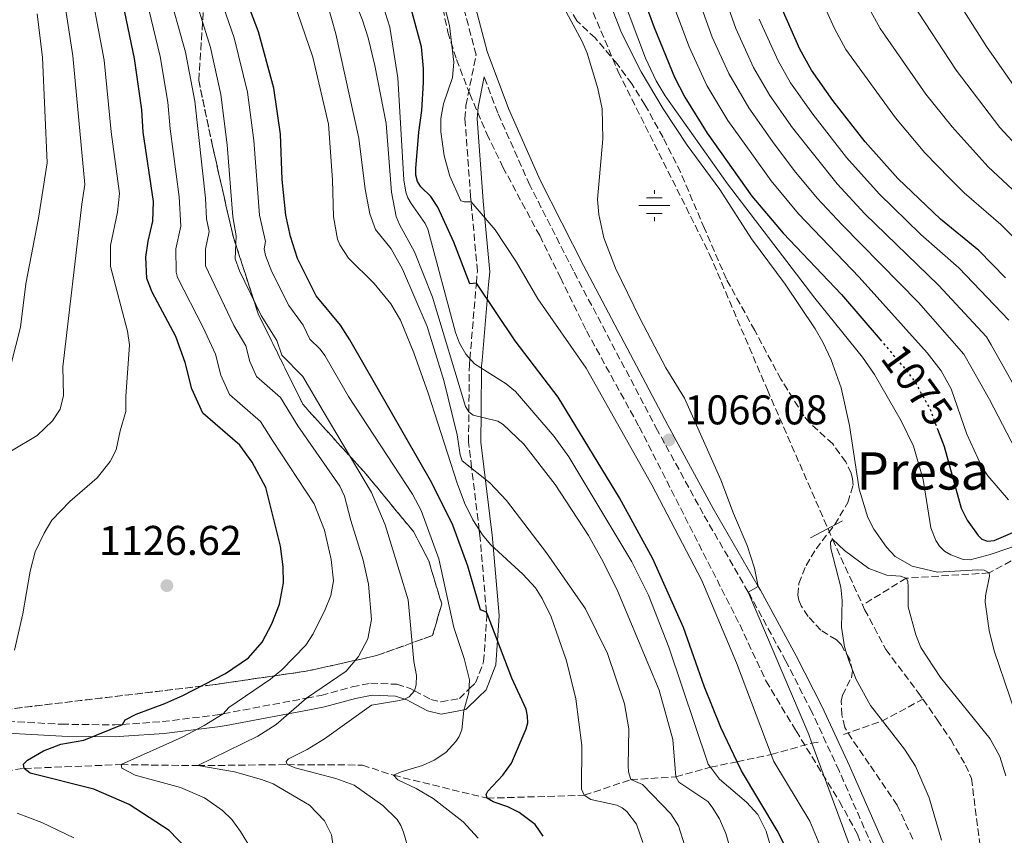
# Model space of a CAD drawing. Units: metres. Extents: x 661701 to 665161, y 4744212 to 4746606.
# Drawn here: x 664150 to 664388, y 4746004 to 4746201 of the extents above; entities that cross this region are included whole.
import ezdxf
from ezdxf.enums import TextEntityAlignment as Align

# ---------------------------------------------------------------- set-up
doc = ezdxf.new("R2010")
doc.units = ezdxf.units.M
doc.header["$MEASUREMENT"] = 0
doc.linetypes.add('DGN Style 3', pattern=[2.435890702152634, 1.739921930109024, -0.6959687720436097])
doc.linetypes.add('DGN Style 5', pattern=[1.217945351076317, 0.5219765790327072, -0.6959687720436097])
for name, color, linetype, lineweight in [('Barranco lineal', 142, 'DGN Style 3', 13), ('Camino', 7, 'DGN Style 3', 0), ('Cota de curva de nivel directora', 7, 'Continuous', 0), ('Cota de punto acotado terreno', 7, 'Continuous', 0), ('Curva de nivel directora', 30, 'Continuous', 30), ('Curva de nivel directora no vista', 30, 'DGN Style 5', 30), ('Curva de nivel intermedia', 30, 'Continuous', 0), ('Dique lineal', 1, 'Continuous', 13), ('Fuente-manantial-naciente', 7, 'Continuous', 0), ('Linea de separación interior de zonas arboladas', 92, 'DGN Style 3', 0), ('Margen derecho', 7, 'Continuous', 0), ('Punto acotado terreno (símbolo)', 7, 'Continuous', 0), ('Texto de Canal-acequia (área)', 4, 'Continuous', 0), ('Zona arbolada', 92, 'DGN Style 3', 0)]:
    doc.layers.add(name, color=color, linetype=linetype, lineweight=lineweight)
doc.styles.add('Style-Arial', font='arial.ttf')

# ---------------------------------------------------------------- blocks, each defined once
blk = doc.blocks.new('5NACIE')
at = {"layer": 'Fuente-manantial-naciente', "color": 4, "linetype": 'Continuous', "lineweight": 0, "flags": 128}
for points in [[(0, 0.2812), (0, 0.375)], [(-0.375, 0), (0.375, 0)], [(-0.1875, 0.1875), (0.1875, 0.1875)], [(-0.1875, -0.1875), (0.1875, -0.1875)], [(0, -0.2812), (0, -0.375)]]:
    blk.add_lwpolyline(points, dxfattribs=at)
blk = doc.blocks.new('5PATER')
at = {"layer": 'Punto acotado terreno (símbolo)', "linetype": 'Continuous', "lineweight": 0}
h = blk.add_hatch(color=51, dxfattribs=at)
edge = h.paths.add_edge_path()
edge.add_ellipse((0, 0), major_axis=(-0.1095731443231308, -0.1110710700762829), ratio=0.9994222409660317, start_angle=0, end_angle=360)

msp = doc.modelspace()

# ---------------------------------------------------------------- linework, layer by layer
at = {"layer": 'Barranco lineal', "color": 142, "linetype": 'DGN Style 3', "lineweight": 13, "extrusion": (0.3137499200623552, -0.2081866200424561, 0.9264012731511998), "elevation": -778635.8969117975, "flags": 128}
msp.add_lwpolyline([(4321942.939754142, 1918510.789984533), (4321950.892161011, 1918504.256775138), (4321960.629744678, 1918498.626529643)], dxfattribs=at)
at = {"layer": 'Barranco lineal', "color": 142, "linetype": 'DGN Style 3', "lineweight": 13}
for points in [[(664300.3799999999, 4746587.289999999, 1088.039999999994), (664298.7000000002, 4746578.970000001, 1087.320000000007), (664292.5700000003, 4746564.449999999, 1085), (664283.0300000003, 4746551.65, 1083.380000000005), (664279.9800000006, 4746546.189999999, 1082.809999999998), (664276.7199999997, 4746531.140000001, 1080), (664274.5899999999, 4746494.109999999, 1077.389999999999), (664272.0199999996, 4746454.050000001, 1075), (664269.5099999999, 4746432.439999999, 1073.940000000002), (664269.2400000002, 4746413.109999999, 1072.809999999998), (664272.1600000003, 4746380.460000001, 1070), (664273.04, 4746347.01, 1068.449999999997), (664277.5899999999, 4746314, 1066.820000000007), (664278.4600000001, 4746287.51, 1065.479999999996), (664276.6600000003, 4746268.51, 1065.479999999996), (664279.9000000004, 4746236.92, 1065), (664285, 4746211.710000001, 1064.080000000002), (664294.8200000003, 4746188.41, 1063.160000000003), (664316.8799999999, 4746144.380000001, 1061.470000000001), (664330.8099999997, 4746111.680000001, 1061.539999999994), (664346.54, 4746075.67, 1060), (664353.7699999996, 4746059.82, 1058.679999999993)], [(664398.1699999999, 4746075.109999999, 1070), (664384.29, 4746067.550000001, 1065), (664364.3099999997, 4746066.289999999, 1060), (664353.7699999996, 4746059.82, 1058.679999999993)], [(664353.7699999996, 4746059.82, 1058.679999999993), (664354.2699999996, 4746058.74, 1058.589999999997), (664359.3899999997, 4746049.07, 1058.520000000004), (664367.1100000005, 4746038.800000001, 1057.880000000005), (664368.3099999997, 4746037.100000001, 1057.880000000005)], [(664368.3099999997, 4746037.100000001, 1057.880000000005), (664371.8700000001, 4746032.060000001, 1057.880000000005), (664375.0199999996, 4746027.350000001, 1057.460000000006), (664378.5800000001, 4746021.220000001, 1057.460000000006), (664380.0199999996, 4746017.960000001, 1057.389999999999), (664383.4600000001, 4745991.470000001, 1055), (664384, 4745964.640000001, 1053.520000000004), (664381.4199999999, 4745944.74, 1050), (664372.6299999999, 4745930.25, 1047.949999999997), (664362.5899999999, 4745923.180000001, 1045), (664334.2100000001, 4745903.039999999, 1040.699999999997)], [(664151.5700000003, 4746020.4, 1125), (664174.9100000003, 4746021.32, 1120), (664193.4199999999, 4746021.07, 1115), (664215.0099999999, 4746021.32, 1110), (664233.1500000004, 4746021.210000001, 1109.360000000001), (664240.6100000005, 4746018.75, 1105), (664263.2000000002, 4746013.220000001, 1100), (664286.6600000003, 4746013.930000001, 1095), (664297.8600000005, 4746017.710000001, 1090), (664308.7100000001, 4746018.350000001, 1085), (664317.1100000005, 4746020.710000001, 1080), (664323.5199999996, 4746022.029999999, 1075), (664331.7300000006, 4746023.75, 1070), (664341.54, 4746026.52, 1065), (664343.0499999998, 4746026.720000001, 1064.289999999994)], [(664005.4299999997, 4746020.57, 1146.100000000006), (664008.3600000005, 4746020.390000001, 1145), (664038.6600000003, 4746011.949999999, 1140), (664072.8700000001, 4746012.810000001, 1135), (664098.7599999999, 4746013.210000001, 1130), (664151.5700000003, 4746020.4, 1125)]]:
    msp.add_polyline3d(points, dxfattribs=at)
at = {"layer": 'Camino', "color": 7, "linetype": 'DGN Style 3', "lineweight": 0}
for points in [[(664147.5300000008, 4746031.75, 1130.009999999995), (664160.5899999987, 4746031.060000001, 1127.75), (664173.4200000009, 4746030.9, 1125.419999999998), (664175.2499999992, 4746031.02, 1125), (664184.8799999984, 4746031.680000001, 1122.809999999998), (664198.199999998, 4746033.33, 1120.330000000002), (664199.5399999989, 4746033.59, 1120), (664219.6399999999, 4746037.369999999, 1115), (664223.1900000017, 4746038.030000002, 1114.119999999996), (664230.6799999995, 4746040.08, 1112.630000000005), (664235.140000001, 4746040.970000003, 1112), (664241.4699999987, 4746040.690000001, 1111.149999999994), (664244.6400000004, 4746039.710000002, 1110.449999999998), (664245.7299999989, 4746039.130000001, 1110), (664249.6400000005, 4746037.040000001, 1108.399999999994), (664252.0799999969, 4746036.439999999, 1108.179999999993), (664256.5300000015, 4746037.28, 1106.559999999998), (664258.9699999979, 4746039.650000001, 1105), (664260.3999999984, 4746041.040000002, 1104.089999999997), (664262.3799999988, 4746046.150000001, 1102.75), (664263.1299999976, 4746057.28, 1100.199999999998), (664263.0599999983, 4746058.100000001, 1100), (664261.469999999, 4746076.59, 1095.399999999994), (664261.3199999994, 4746077.810000001, 1095), (664259.4699999986, 4746092.990000002, 1090), (664258.7199999976, 4746099.109999999, 1087.990000000005), (664258.8000000003, 4746106.430000001, 1085), (664258.9400000012, 4746117.82, 1080.360000000001), (664259.0500000007, 4746119.130000002, 1080), (664260.6199999996, 4746137.440000001, 1075), (664260.8700000001, 4746140.330000001, 1074.210000000007), (664259.3500000001, 4746157.060000001, 1070), (664259.2299999995, 4746158.279999999, 1069.690000000003), (664257.8700000005, 4746177.080000003, 1067.779999999999), (664258.1200000008, 4746180.310000001, 1067.710000000007), (664260.5599999971, 4746192.470000001, 1066.639999999999), (664257.2699999993, 4746204.960000001, 1066.699999999998)], [(664357.1299999983, 4745999.320000002, 1062.570000000007), (664348.089999999, 4746019.890000002, 1063.059999999998), (664341.530000001, 4746034.060000001, 1064.190000000003), (664335.269999998, 4746046.27, 1064.960000000006), (664326.7199999985, 4746062.03, 1064.970000000001), (664326.1799999998, 4746062.950000001, 1065), (664315.3399999992, 4746081.770000001, 1065.669999999998), (664304.3399999999, 4746101.890000002, 1066.139999999999), (664284.0199999998, 4746140.430000002, 1066.660000000003), (664273.4899999977, 4746161.090000001, 1066.429999999993), (664265.7699999996, 4746178.500000001, 1066.529999999999), (664262.5300000008, 4746187.180000001, 1066.679999999993)]]:
    msp.add_polyline3d(points, dxfattribs=at)
at = {"layer": 'Curva de nivel directora', "color": 30, "linetype": 'Continuous', "lineweight": 30, "flags": 128}
for points, elevation in [([(664276.730000001, 4746004.080000001), (664274.7899999986, 4746006.890000001), (664270.9199999995, 4746009.789999999), (664268.2300000006, 4746011.180000001), (664264.6799999988, 4746012.330000001), (664263.1999999991, 4746013.220000001), (664262.9600000001, 4746014.130000004), (664263.4099999992, 4746014.920000002), (664266.99, 4746018.800000002), (664269.1099999989, 4746021.640000001), (664272.6499999994, 4746029.930000001), (664273.0699999996, 4746031.37), (664272.9600000002, 4746032.980000001), (664272.6000000003, 4746034.670000002), (664269.1899999994, 4746042.140000002), (664263.2999999997, 4746057.560000001), (664263.0599999983, 4746058.100000001), (664261.5799999987, 4746058.660000003), (664258.5399999988, 4746069.140000002), (664254.9800000003, 4746079.090000001), (664249.8499999985, 4746089.25), (664230.1200000007, 4746123.779999999), (664227.8200000006, 4746127.270000001), (664221.969999999, 4746134.4), (664217.4699999995, 4746143.400000002), (664215.8099999988, 4746148.720000002), (664214.6899999991, 4746153.82), (664213.8199999996, 4746162.430000001), (664213.3700000002, 4746173.36), (664211.7999999989, 4746184.42), (664208.0899999985, 4746198.029999999), (664202.6599999992, 4746212.300000001)], 1100), ([(664269.9499999994, 4746123.550000001), (664260.6199999996, 4746137.440000001), (664259.0399999995, 4746137.26), (664255.2199999995, 4746147.310000001), (664251.2999999991, 4746155.720000003), (664249.6299999993, 4746158.350000001), (664247.24, 4746160.65), (664246.4599999998, 4746161.930000002), (664246.0300000008, 4746163.449999999), (664246.0300000008, 4746165.080000001), (664246.7199999992, 4746173.810000001), (664247.459999999, 4746179.070000002), (664247.8500000001, 4746185.859999999), (664247.8799999993, 4746189.170000002), (664247.3799999985, 4746194.460000002), (664243.3300000007, 4746209.320000002)], 1075), ([(664151.5699999997, 4746020.400000002), (664151.3700000008, 4746021.430000001), (664152.3299999996, 4746022.390000002), (664156.2399999991, 4746024.630000001), (664160.4199999988, 4746026.260000001), (664165.9100000006, 4746027.199999999), (664175.2499999992, 4746031.02), (664175.9199999997, 4746032.159999999), (664178.5999999997, 4746033.520000001), (664185.4900000008, 4746036.039999999), (664189.8200000003, 4746037.970000001), (664200.0799999998, 4746043.270000001), (664205.699999999, 4746047.060000001), (664208.9199999999, 4746050.880000001), (664211.2800000003, 4746055.26), (664213.0999999997, 4746059.980000001), (664214.0699999998, 4746065.140000002), (664214.0000000005, 4746069.02), (664213.389999998, 4746074.04), (664209.8799999988, 4746088.160000001), (664206.5799999997, 4746094.270000001), (664203.5699999989, 4746098.400000001), (664194.6599999995, 4746106.080000001), (664192.0099999986, 4746111.930000001), (664190.4199999993, 4746118.300000001), (664188.1100000005, 4746124.53), (664182.4100000008, 4746135.230000002), (664181.1299999999, 4746138.550000002), (664180.9299999988, 4746143.660000001), (664181.4400000006, 4746147.539999999), (664182.5800000007, 4746152.350000001), (664182.7799999996, 4746157.130000004), (664180.2499999994, 4746173.880000001), (664179.9000000006, 4746179.25), (664178.1999999996, 4746191.640000002), (664175.01, 4746206.750000001)], 1125), ([(664300.8099999983, 4746206.539999999), (664303.4700000003, 4746199.050000001), (664308.3799999988, 4746187.140000002), (664310.8699999988, 4746182.28), (664316.26, 4746173.630000004), (664327.0699999994, 4746158.42), (664334.649999999, 4746149.45), (664348.7199999995, 4746134.730000001), (664358.02, 4746123.810000001)], 1075), ([(664388.2499999986, 4746138.730000001), (664381.8499999992, 4746145.330000001), (664372.5300000008, 4746152.900000001), (664362.2800000003, 4746162.670000001), (664354.3699999999, 4746171.520000001), (664346.6099999994, 4746181.470000002), (664341.4599999995, 4746188.77), (664338.6399999988, 4746193.82), (664334.4900000002, 4746203.340000001)], 1100), ([(664337.8299999996, 4745996.300000003), (664333.2000000007, 4746005.460000002), (664324.5899999985, 4746019.789999999), (664323.5199999999, 4746022.029999999), (664319.5700000003, 4746030.260000002), (664315.5899999995, 4746040.220000002), (664310.5400000003, 4746054.350000001), (664303.2200000001, 4746070.939999999), (664295.1299999988, 4746085.650000001), (664280.3200000006, 4746109.930000001), (664269.9499999994, 4746123.550000001)], 1075), ([(664371.829999999, 4746102.25), (664373.4200000004, 4746098.000000001), (664377.5800000001, 4746083.180000001), (664378.9599999991, 4746080.26), (664381.6100000001, 4746076.560000001), (664382.5099999986, 4746075.710000002), (664383.8999999989, 4746075.210000001), (664385.4799999992, 4746075.36), (664392.8199999996, 4746078.49)], 1075), ([(664194.959999999, 4745996.680000001), (664186.5300000003, 4746005.410000001), (664176.8799999988, 4746011.689999999), (664168.3800000005, 4746015.439999999), (664152.969999999, 4746019.300000003), (664151.5699999997, 4746020.400000002)], 1125)]:
    msp.add_lwpolyline(points, dxfattribs=dict(at, elevation=elevation))
at = {"layer": 'Curva de nivel directora no vista', "color": 30, "linetype": 'DGN Style 5', "lineweight": 30, "elevation": 1075, "flags": 128}
msp.add_lwpolyline([(664358.02, 4746123.810000001), (664364.3799999991, 4746116.340000001), (664366.4600000001, 4746113.49), (664370.0099999994, 4746107.140000001), (664371.829999999, 4746102.25)], dxfattribs=at)
at = {"layer": 'Curva de nivel intermedia', "color": 30, "linetype": 'Continuous', "lineweight": 0, "flags": 128}
for points, elevation in [([(664128.8600000002, 4746085.100000001), (664130.5400000011, 4746086.53), (664138.180000001, 4746091.609999998), (664148.5299999998, 4746096.99), (664154.650000002, 4746100.71), (664158.3500000013, 4746104.25), (664160.24, 4746107.009999999), (664161.0600000003, 4746110.33), (664160.8700000005, 4746117.239999999), (664165.4800000014, 4746156.509999999), (664166.2100000002, 4746161.220000001), (664163.290000001, 4746192.29), (664158.8300000018, 4746221.589999998)], 1135), ([(664261.0700000012, 4746003.609999999), (664257.4500000002, 4746007.51), (664250.2199999995, 4746013.150000001), (664246.1300000013, 4746015.599999999), (664241.650000002, 4746017.65), (664240.6100000005, 4746018.75), (664242.4600000011, 4746019.62), (664247.6600000003, 4746021.090000001), (664250.4600000008, 4746022.409999999), (664253.2300000002, 4746024.249999999), (664255.6300000009, 4746026.869999998), (664256.4700000011, 4746028.130000001), (664257.1300000006, 4746029.710000002), (664257.5799999998, 4746034.41), (664258.8400000005, 4746038.750000001), (664258.9500000001, 4746041.75), (664257.6600000004, 4746046.929999999), (664255.2199999995, 4746054.42), (664251.5300000014, 4746070.929999998), (664247.2700000012, 4746082.59), (664245.2000000014, 4746086.560000001), (664229.8099999999, 4746110.09), (664224.040000001, 4746119.99), (664222.9700000003, 4746121.499999999), (664220.4300000012, 4746123.96), (664218.8200000018, 4746127.329999999), (664215.3500000006, 4746132.020000001), (664211.3099999994, 4746140.160000001), (664209.7400000002, 4746144.060000001), (664209.4500000019, 4746145.74), (664209.7800000005, 4746147.480000001), (664208.2800000008, 4746153.829999999), (664206.9599999997, 4746171.84), (664205.4300000009, 4746183.449999999), (664202.1699999997, 4746196.579999999), (664197.1300000016, 4746211.189999999)], 1105), ([(664310.9000000001, 4746001.699999998), (664309.4100000014, 4746006.59), (664307.5600000008, 4746009.430000001), (664300.700000001, 4746016.52), (664297.8600000001, 4746017.710000001), (664297.29, 4746019.57), (664297.240000001, 4746021.06), (664297.4199999997, 4746029.98), (664296.3700000015, 4746035.95), (664292.2400000008, 4746048.109999999), (664286.9700000002, 4746058.92), (664277.5199999999, 4746072.42), (664267.8900000007, 4746085.039999999), (664263.8700000019, 4746089.239999999), (664257.1900000009, 4746094.55), (664256.6800000013, 4746095.989999999), (664255.9999999995, 4746100.869999998), (664252.7499999997, 4746113.96), (664248.7900000011, 4746127), (664242.8299999998, 4746140.78), (664240.0899999996, 4746145.720000001), (664236.300000001, 4746150.4), (664234.9199999997, 4746154.180000001), (664233.7700000008, 4746160.069999999), (664232.270000001, 4746172.41), (664226.7200000009, 4746197.560000001), (664222.5099999999, 4746212.429999999)], 1090), ([(664289.7400000019, 4746212.889999999), (664295.6600000006, 4746197.810000001), (664300.3600000013, 4746188.420000001), (664305.680000001, 4746179.5), (664311.4299999998, 4746170.720000001), (664319.3300000012, 4746160), (664326.9599999998, 4746148.09), (664335.1100000016, 4746137.219999999), (664342.3400000001, 4746126.41), (664344.1500000006, 4746123.16), (664346.1600000003, 4746118.929999999), (664348.600000001, 4746112.189999999), (664350.6100000005, 4746103.109999998), (664352.9600000017, 4746087.759999999), (664355.0600000005, 4746080.939999999), (664356.490000001, 4746078.119999999), (664359.530000001, 4746073.749999999), (664361.6299999999, 4746071.529999999), (664365.7500000015, 4746069.140000001), (664371.810000001, 4746067.77), (664381.570000002, 4746068.310000001), (664383.0899999997, 4746068.21), (664384.29, 4746067.550000001), (664384.4100000008, 4746066.76), (664383.3800000005, 4746062.01), (664383.32, 4746060.499999999), (664384.3000000013, 4746053.699999999), (664385.4700000002, 4746048.76), (664393.0400000009, 4746026.59)], 1065), ([(664293.8099999999, 4746211.99), (664301.4299999997, 4746191.689999999), (664303.9700000011, 4746186.25), (664306.1900000006, 4746182.58), (664321.1799999997, 4746161.390000001), (664342.2400000019, 4746133.849999999), (664353.7300000007, 4746119.55), (664356.6699999999, 4746115.38), (664363.0900000016, 4746104.21), (664366.0800000001, 4746098.140000001), (664368.3600000021, 4746090.079999999), (664370.2300000007, 4746078.4), (664371.4199999999, 4746075.4), (664372.3400000008, 4746074.009999998), (664373.5600000012, 4746072.810000001), (664375.0900000001, 4746071.890000001), (664378.0700000017, 4746070.820000002), (664379.7100000002, 4746070.74), (664384.5800000007, 4746071.980000001), (664393.8000000007, 4746075.119999999)], 1070), ([(664392.8500000008, 4746108.229999999), (664384.7700000006, 4746122.579999999), (664383.6799999998, 4746124.449999999), (664372.0999999995, 4746136.980000001), (664354.3499999997, 4746154.140000001), (664347.6799999999, 4746161.350000001), (664336.900000002, 4746174.909999999), (664331.380000001, 4746182.720000001), (664327.4900000019, 4746189.449999998), (664323.2200000006, 4746198.850000001), (664318.8100000004, 4746211.369999999)], 1090), ([(664226.7000000009, 4745997.429999999), (664225.6799999994, 4746004.359999998), (664224.0099999997, 4746007.749999999), (664220.4100000011, 4746011.550000001), (664211.6400000001, 4746016.649999999), (664208.7700000004, 4746017.769999999), (664202.3100000005, 4746019.579999999), (664193.4200000013, 4746021.07), (664207.8800000006, 4746028.220000001), (664212.2999999997, 4746030.99), (664219.6399999999, 4746037.369999999), (664229.1999999997, 4746043.859999998), (664232.1900000004, 4746047.4), (664234.4800000016, 4746051.690000001), (664235.2900000006, 4746056.300000002), (664234.6400000001, 4746064.8), (664233.3400000016, 4746070.66), (664230.3100000008, 4746080.189999999), (664228.850000001, 4746086.08), (664227.690000001, 4746088.470000001), (664217.5800000012, 4746103.019999999), (664213.3900000004, 4746109.829999999), (664207.6200000013, 4746114.890000001), (664205.9500000017, 4746118.529999998), (664205.0000000016, 4746122.349999999), (664202.1200000006, 4746127.230000001), (664195.3099999999, 4746141.640000001), (664195.3099999999, 4746145.59), (664196.1799999995, 4746149.92), (664195.5300000012, 4746152.970000001), (664195.3300000001, 4746157.899999999), (664192.6900000003, 4746181.349999999), (664190.4500000007, 4746193.099999999), (664186.0700000019, 4746208.970000001)], 1115), ([(664200.5200000001, 4746170.760000001), (664198.9600000001, 4746182.949999999), (664196.4700000001, 4746194.25), (664191.5999999995, 4746210.079999999)], 1110), ([(664343.8500000011, 4746000.9), (664341.0100000004, 4746007.710000001), (664332.3800000001, 4746022.039999999), (664331.7300000021, 4746023.75), (664323.3900000004, 4746045.890000001), (664315.0000000016, 4746065.720000001), (664302.9400000006, 4746088.83), (664287.0799999998, 4746116.899999999), (664275.4400000012, 4746133.609999999), (664270.2700000012, 4746142.49), (664265.1700000005, 4746150.3), (664259.3500000001, 4746157.060000001), (664257.7300000018, 4746157.07), (664256.8600000001, 4746157.309999999), (664254.2400000005, 4746163.220000001), (664252.8400000012, 4746168.109999999), (664252.0700000002, 4746173.939999999), (664252.0900000003, 4746177.16), (664252.6800000004, 4746180.67), (664254.8600000018, 4746186.999999999), (664255.1799999992, 4746190.75), (664254.1399999999, 4746199.560000001), (664251.2600000009, 4746210.940000001)], 1070), ([(664312.8100000012, 4746209.76), (664317.5300000019, 4746196.769999999), (664321.5100000005, 4746187.96), (664326.3400000008, 4746179.689999999), (664332.0499999993, 4746171.63), (664337.310000001, 4746164.59), (664342.8299999996, 4746157.929999998), (664348.810000001, 4746151.48), (664367.2200000001, 4746132.800000001), (664378.1700000003, 4746120.33), (664380.2100000009, 4746116.79), (664384.4199999997, 4746109.369999999), (664390.6700000014, 4746097.33)], 1085), ([(664206.3499999995, 4746000.88), (664203.75, 4746005.23), (664201.610000001, 4746008.050000001), (664199.3600000001, 4746010.23), (664195.0799999997, 4746013.29), (664189.2700000005, 4746015.8), (664178.3099999991, 4746018.759999999), (664175.1300000007, 4746020.449999999), (664174.9100000017, 4746021.32), (664189.6700000007, 4746027.939999999), (664194.9800000014, 4746030.720000001), (664199.5400000013, 4746033.59), (664200.9400000004, 4746035.13), (664210.9900000021, 4746041.949999999), (664213.7400000013, 4746044.17), (664219.5000000013, 4746050.159999999), (664221.2900000017, 4746052.859999999), (664224.1399999993, 4746058.730000001), (664225.5499999997, 4746062.140000001), (664226.1399999999, 4746065.650000001), (664225.6200000013, 4746070.800000001), (664223.9900000017, 4746077.890000001), (664221.5199999998, 4746084.189999999), (664211.4600000014, 4746099.489999999), (664208.54, 4746104.050000002), (664201.1000000013, 4746110.550000002), (664198.9800000001, 4746115.23), (664197.7100000007, 4746120.319999999), (664194.7500000012, 4746126.77), (664188.5599999997, 4746138.8), (664188.2200000001, 4746140.09), (664188.1500000006, 4746145.680000001), (664189.38, 4746151.140000001), (664188.9700000009, 4746158.259999999), (664186.7500000015, 4746174.660000001), (664186.1900000004, 4746181.050000001), (664184.3600000021, 4746192.12), (664180.5399999998, 4746207.86)], 1120), ([(664300.7600000014, 4746002.579999999), (664299.2200000013, 4746007), (664296.9500000003, 4746009.98), (664295.7600000012, 4746010.890000002), (664294.4800000006, 4746011.52), (664288.26, 4746012.939999999), (664286.6600000019, 4746013.929999999), (664286.0000000002, 4746015.399999999), (664286.0300000014, 4746025.919999998), (664284.6500000001, 4746037.220000001), (664282.3600000013, 4746046.359999999), (664278.6500000008, 4746056.970000001), (664276.4900000017, 4746061.42), (664274.850000001, 4746063.92), (664271.8200000002, 4746067.24), (664264.0199999994, 4746074.42), (664262.0900000005, 4746076.710000001), (664259.7600000014, 4746080.380000001), (664257.780000001, 4746084.42), (664255.9700000006, 4746089.23), (664248.9700000001, 4746110.9), (664245.55, 4746120.609999999), (664242.3100000013, 4746128.490000002), (664239.9600000001, 4746132.409999999), (664236.0100000004, 4746137.349999999), (664229.7499999997, 4746143.489999999), (664227.6799999998, 4746146.660000001), (664227.1400000012, 4746148.06), (664226.150000001, 4746153.440000001), (664225.9499999998, 4746162.380000001), (664224.9599999996, 4746175.81), (664221.1399999997, 4746191.91), (664215.7999999998, 4746207.679999999)], 1095), ([(664306.8099999997, 4746208.15), (664311.9300000005, 4746194.449999999), (664316.1900000008, 4746185.119999999), (664321.3000000004, 4746176.659999999), (664327.0300000014, 4746168.59), (664331.7200000008, 4746162.079999999), (664338.3200000012, 4746154.15), (664352.9600000017, 4746138.869999999), (664369.3400000011, 4746120.63), (664372.6900000017, 4746116.26), (664375.1100000001, 4746111.970000001), (664378.9400000012, 4746101.039999999), (664382.4600000017, 4746093.269999999), (664384.0100000006, 4746090.970000001), (664388.9800000016, 4746085.140000001)], 1080), ([(664343.3300000003, 4746207.06), (664346.9800000006, 4746198.84), (664349.7499999999, 4746193.81), (664361.7000000014, 4746177.27), (664368.8200000003, 4746168.880000001), (664374.8300000008, 4746162.630000001), (664378.2800000019, 4746159.199999998), (664387.0800000017, 4746151.599999998), (664405.530000001, 4746132.92)], 1105), ([(664375.3700000016, 4746207.640000001), (664383.6700000009, 4746194.509999999), (664393.3100000012, 4746180.710000002)], 1120), ([(664149.2300000016, 4746048.960000001), (664151.2400000012, 4746057.66), (664153.0100000014, 4746067.96), (664154.2400000007, 4746072.609999999), (664156.4000000021, 4746077.17), (664158.2599999995, 4746080.27), (664162.5399999999, 4746084.779999999), (664169.1300000015, 4746090.49), (664172.3099999999, 4746094.42), (664173.7500000016, 4746097.259999999), (664174.6700000003, 4746101.779999998), (664176.0800000007, 4746106.49), (664176.0600000005, 4746110.100000001), (664176.9500000002, 4746122.529999999), (664176.4800000008, 4746125.869999999), (664172.3600000013, 4746141.449999998), (664172.3700000005, 4746146.48), (664174.0500000011, 4746154.570000002), (664174.5200000005, 4746159.039999999), (664172.5700000015, 4746173.960000001), (664170.8300000003, 4746191.220000002), (664168.1300000001, 4746205.739999998)], 1130), ([(664322.3100000008, 4745999.449999999), (664320.7900000009, 4746004.749999999), (664319.290000001, 4746008.24), (664317.4600000003, 4746011.05), (664316.4299999999, 4746012.390000002), (664309.4900000019, 4746017.069999999), (664308.7099999996, 4746018.350000001), (664308.0400000013, 4746027.34), (664304.7000000019, 4746039.27), (664294.7199999996, 4746063.060000001), (664291.2100000004, 4746070.210000001), (664287.6800000012, 4746076.539999999), (664279.6600000013, 4746088.890000001), (664272.0300000003, 4746098.600000001), (664267.0900000005, 4746103.350000001), (664265.8299999998, 4746104.109999999), (664259.8399999996, 4746105.599999998), (664258.8000000003, 4746106.430000001), (664258.0100000012, 4746107.720000001), (664250.0700000019, 4746134.039999999), (664245.6700000009, 4746144.96), (664242.07, 4746151.539999999), (664241.2899999998, 4746153.509999999), (664240.1600000011, 4746159.41), (664238.8400000001, 4746175.970000001), (664236.1700000013, 4746189.960000001), (664234.5599999997, 4746196.609999998), (664233.1600000005, 4746200.890000001), (664231.0800000017, 4746206.189999998)], 1085), ([(664332.4200000004, 4745998.630000002), (664330.5300000017, 4746005.25), (664328.5300000012, 4746009.289999999), (664325.7700000008, 4746012.259999999), (664319.2300000007, 4746017.829999999), (664317.1100000016, 4746020.710000001), (664316.5599999997, 4746021.470000001), (664307.0800000002, 4746049.640000001), (664302.1300000015, 4746062.210000001), (664298.0800000014, 4746070.24), (664282.9, 4746095.569999998), (664279.3700000006, 4746100.42), (664270.0900000002, 4746111.28), (664267.8200000015, 4746113.189999999), (664260.1600000015, 4746118.01), (664258.1000000007, 4746120.33), (664256.5600000008, 4746122.930000001), (664255.5999999995, 4746125.539999999), (664248.9200000007, 4746150.449999999), (664248.2999999993, 4746151.8), (664244.8700000006, 4746156.679999999), (664244.0999999995, 4746157.970000001), (664243.5700000019, 4746159.41), (664243.1300000016, 4746162.380000001), (664241.680000001, 4746186.930000001), (664239.7600000009, 4746199.179999999), (664237.5100000001, 4746206.329999999)], 1080), ([(664365.7800000005, 4746204.859999998), (664376.3500000007, 4746188.760000001), (664386.9100000019, 4746174.980000001), (664390.8100000002, 4746170.710000001)], 1115), ([(664155.9599999996, 4746191.880000001), (664154.660000001, 4746202.369999998)], 1140), ([(664351.9100000013, 4745998.430000001), (664341.5399999999, 4746026.52), (664340.78, 4746028.59), (664326.1799999998, 4746062.949999998), (664328.6000000006, 4746064.31), (664327.7000000019, 4746068.7), (664325.9100000015, 4746074.17), (664322.6100000002, 4746081.880000001), (664319.5999999995, 4746089.99), (664310.8300000008, 4746109.680000001), (664306.3499999993, 4746117.039999999), (664300.0800000018, 4746128.96), (664294.2000000012, 4746141.06), (664291.3600000001, 4746148.34), (664290.1799999999, 4746154.01), (664289.8, 4746157.630000001), (664291.120000001, 4746172.249999999), (664290.9500000012, 4746179.509999999), (664289.9200000007, 4746184.399999999), (664287.3800000015, 4746192.859999999), (664286.17, 4746195.73), (664282.2600000007, 4746202.869999999)], 1065), ([(664355.7900000014, 4746202.949999999), (664358.04, 4746198.859999998), (664369.0199999993, 4746183.009999999), (664375.3600000005, 4746175.09), (664384.0300000008, 4746165.499999999), (664392.300000001, 4746157.850000001)], 1110), ([(664389.0800000001, 4746128.470000001), (664376.9699999999, 4746141.150000001), (664367.8000000011, 4746149.189999999), (664357.7899999997, 4746158.939999999), (664349.8800000016, 4746167.75), (664341.7600000012, 4746178.190000001), (664336.4200000013, 4746185.74), (664333.4000000017, 4746191.009999999), (664328.8500000008, 4746201.099999999)], 1095), ([(664148.3399999999, 4746117.639999999), (664150.6300000009, 4746126.800000001), (664151.9699999997, 4746137.230000001), (664155.030000002, 4746153.109999999), (664157.1399999999, 4746166.439999999), (664155.9599999996, 4746191.880000001)], 1140), ([(664244.0200000012, 4746001.73), (664243.0199999999, 4746005.029999998), (664242.440000001, 4746006.600000001), (664241.52, 4746008.06), (664238.0800000001, 4746011.430000001), (664231.1800000002, 4746016.380000001), (664226.7200000009, 4746017.970000001), (664216.8800000016, 4746020.55), (664215.0100000009, 4746021.32), (664214.7800000006, 4746022.109999999), (664215.3400000016, 4746022.730000001), (664219.8400000011, 4746024.98), (664223.9699999995, 4746027.499999999), (664235.3300000009, 4746035.63), (664241.6299999997, 4746036.679999999), (664243.1200000005, 4746037.05), (664244.4300000003, 4746037.689999999), (664245.7300000011, 4746039.130000001), (664246.0799999998, 4746040.59), (664246.1500000014, 4746042.800000001), (664245.55, 4746046.189999999), (664244.1399999997, 4746061.050000001), (664238.63, 4746079.119999998), (664235.3100000008, 4746086.970000001), (664223.6900000002, 4746106.56), (664218.7300000002, 4746114.92), (664213.7400000013, 4746120.04), (664212.4900000017, 4746123.58), (664208.7300000022, 4746129.640000001), (664203.4800000017, 4746140.42), (664202.4700000016, 4746143.289999999), (664202.6700000004, 4746148.86), (664201.9100000004, 4746153.42), (664200.5200000001, 4746170.760000001)], 1110), ([(664348.5499999995, 4746064.130000001), (664346.0999999997, 4746073.470000001), (664346.0199999993, 4746074.960000001), (664346.54, 4746075.67), (664349.41, 4746072.929999999), (664355.2999999997, 4746068.579999999), (664359.6500000017, 4746066.99), (664362.8900000004, 4746066.789999999), (664364.3099999998, 4746066.289999999), (664364.6600000006, 4746065.56), (664364.7800000014, 4746064.09), (664364.7400000012, 4746059.380000002), (664366.5899999996, 4746052.640000001), (664367.8100000002, 4746049.59), (664372.5599999998, 4746042.350000001), (664384.5300000014, 4746027.499999999), (664386.8700000016, 4746023.279999998), (664388.3600000005, 4746018.609999999)], 1060), ([(664372.7800000011, 4746003.090000001), (664369.8399999996, 4746013.29), (664366.5600000005, 4746020.930000001), (664363.8499999993, 4746025.039999999), (664358.5800000011, 4746031.869999998), (664355.7200000001, 4746035.579999999), (664352.2199999996, 4746041.88), (664350.4299999992, 4746046.439999999), (664349.4400000013, 4746049.689999999), (664348.6600000013, 4746054.5), (664348.8800000005, 4746060.92), (664348.5499999995, 4746064.130000001)], 1060), ([(664163.5500000003, 4746003.649999999), (664155.8099999998, 4746007.390000001), (664149.870000001, 4746009.600000001)], 1130)]:
    msp.add_lwpolyline(points, dxfattribs=dict(at, elevation=elevation))
at = {"layer": 'Dique lineal', "color": 1, "linetype": 'Continuous', "lineweight": 13, "extrusion": (-0.07966039336638342, -0.04173176737139261, 0.9959481318426041), "elevation": -249927.0514481436, "flags": 128}
msp.add_lwpolyline([(-3895830.297563758, 2779690.564999258), (-3895830.297563758, 2779681.780342179)], dxfattribs=at)
at = {"layer": 'Linea de separación interior de zonas arboladas', "color": 92, "linetype": 'DGN Style 3', "lineweight": 0}
msp.add_polyline3d([(664194.75, 4746202.720000001, 1128.029999999999), (664193.6600000003, 4746186.32, 1128.029999999999), (664196.9800000006, 4746170.529999999, 1130.580000000002), (664201.9299999997, 4746148.76, 1132.130000000005), (664207.9800000006, 4746130.060000001, 1132.410000000003), (664218.8099999997, 4746108.130000001, 1130.149999999994), (664234, 4746091.430000001, 1127.190000000002), (664245.4299999997, 4746077.529999999, 1126.059999999998), (664249.1200000001, 4746070.439999999, 1126.479999999996), (664252.2699999996, 4746060.07, 1129.160000000003), (664250.0800000001, 4746052.480000001, 1130.860000000001), (664236.5599999997, 4746047.609999999, 1132.839999999997), (664219.5300000003, 4746043.83, 1139.050000000003), (664197.0700000003, 4746040.57, 1140.179999999993), (664086.3499999996, 4746027.390000001, 1147.539999999994)], dxfattribs=at)
at = {"layer": 'Margen derecho', "color": 7, "linetype": 'Continuous', "lineweight": 0}
for points in [[(664359.7099999997, 4746000.33, 1062.570000000007), (664350.6099999981, 4746021.03, 1063.059999999998), (664344.0199999989, 4746035.270000001, 1064.190000000003), (664337.7199999979, 4746047.57, 1064.960000000006), (664329.129999998, 4746063.380000004, 1064.970000000001), (664328.6000000006, 4746064.310000002, 1065), (664317.7600000021, 4746083.119999999, 1065.669999999998), (664306.7800000008, 4746103.2, 1066.139999999999), (664286.4800000007, 4746141.700000001, 1066.660000000003), (664275.989999999, 4746162.28, 1066.429999999993), (664268.3400000001, 4746179.550000002, 1066.529999999999), (664263.1999999991, 4746193.310000001, 1066.639999999999), (664259.9800000006, 4746205.540000002, 1066.699999999998)], [(664147.5699999987, 4746028.869999999, 1130.860000000001), (664160.64, 4746028.180000001, 1128.589999999997), (664173.6599999999, 4746028.02, 1126.229999999996), (664175.6299999993, 4746028.150000001, 1125.779999999999), (664185.3200000009, 4746028.820000002, 1123.580000000002), (664198.8000000013, 4746030.490000002, 1121.070000000007), (664200.2499999999, 4746030.76, 1120.710000000007), (664220.3500000007, 4746034.540000002, 1115.710000000007), (664223.9899999973, 4746035.220000002, 1114.800000000003), (664231.4699999985, 4746037.270000001, 1113.320000000007), (664235.4699999995, 4746038.08, 1112.800000000003), (664241.1400000001, 4746037.840000001, 1112.059999999998), (664243.8099999989, 4746036.980000001, 1111.410000000004), (664244.7199999986, 4746036.480000002, 1110.970000000001), (664248.8299999969, 4746034.310000001, 1109.360000000001), (664252.1700000007, 4746033.480000001, 1109.050000000003), (664258.1200000008, 4746034.640000002, 1107.050000000003), (664261.1299999993, 4746037.580000003, 1105.210000000007), (664262.969999999, 4746039.380000001, 1104.110000000001), (664265.3099999991, 4746045.42, 1102.419999999998), (664266.0899999992, 4746057.190000001, 1099.679999999993), (664265.9999999999, 4746058.210000004, 1099.419999999998), (664264.4100000006, 4746076.730000001, 1094.809999999998), (664264.2600000009, 4746077.980000001, 1094.410000000004), (664262.399999999, 4746093.160000003, 1089.410000000003), (664261.6799999992, 4746099.08, 1087.449999999998), (664261.760000002, 4746106.199999999, 1084.520000000004), (664261.8899999993, 4746117.520000001, 1079.899999999995), (664261.9899999977, 4746118.75, 1079.559999999998), (664263.5700000002, 4746137.070000002, 1074.559999999998), (664263.8399999985, 4746140.200000001, 1073.699999999998), (664262.2800000005, 4746157.180000001, 1069.419999999998), (664262.1700000009, 4746158.42, 1069.110000000001), (664260.8299999976, 4746177.040000001, 1067.25), (664261.0699999991, 4746179.880000002, 1067.289999999994), (664262.5300000008, 4746187.180000001, 1066.679999999993)]]:
    msp.add_polyline3d(points, dxfattribs=at)
at = {"layer": 'Zona arbolada', "color": 92, "linetype": 'DGN Style 3', "lineweight": 0}
for points in [[(664365.9000000004, 4746003.359999999, 1073.630000000005), (664362.1399999997, 4746011.539999999, 1073.949999999997), (664355.3899999997, 4746021.449999999, 1073.699999999997), (664351.1500000004, 4746027.560000001, 1072.789999999994), (664349.4800000006, 4746030.310000001, 1072.600000000006), (664348.7999999998, 4746033.310000001, 1072.610000000001), (664348.6399999997, 4746036.65, 1072.570000000007), (664348.9000000004, 4746038.050000001, 1072.470000000001), (664351.0599999997, 4746042.26, 1072.059999999998), (664351.3399999999, 4746043.9, 1072.009999999995), (664350.6600000003, 4746046.680000001, 1072.039999999994), (664348.5700000003, 4746050.26, 1072.080000000002), (664347.4500000002, 4746051.390000001, 1072.089999999997), (664343.7100000001, 4746053.74, 1072.139999999999), (664340.6600000003, 4746057.07, 1072.190000000002), (664338.9500000002, 4746059.640000001, 1072.25), (664338.4100000003, 4746060.960000001, 1072.270000000004), (664338.1699999999, 4746062.199999999, 1072.289999999994), (664338.4299999997, 4746065.01, 1072.309999999998), (664340.1299999999, 4746069.34, 1072.289999999994), (664342.54, 4746073.34, 1072.309999999998), (664347.0899999999, 4746079.199999999, 1072.580000000002), (664350.2300000006, 4746084.550000001, 1073.009999999995), (664351.4699999997, 4746088.689999999, 1073.350000000006), (664351.3799999999, 4746090.25, 1073.380000000005), (664351.0199999996, 4746091.609999999, 1073.389999999999), (664349.7000000002, 4746094.310000001, 1073.369999999995), (664346.5800000001, 4746098.67, 1073.350000000006), (664340.9800000006, 4746103.779999999, 1073.479999999996), (664339.5700000003, 4746105.439999999, 1073.559999999998), (664334.0800000001, 4746114.25, 1075.110000000001), (664327.7599999999, 4746125.99, 1076.009999999995), (664320.9500000002, 4746138.380000001, 1076.179999999993), (664315.6399999997, 4746150.59, 1077.380000000005), (664309.8799999999, 4746164.17, 1078.190000000002), (664305.6500000004, 4746172.59, 1078.149999999994), (664301.29, 4746180.439999999, 1078.820000000007), (664298.0999999996, 4746185.470000001, 1078.820000000007), (664294.5599999997, 4746190.32, 1078.720000000001), (664289.2599999999, 4746196.560000001, 1078.789999999994), (664284.8600000005, 4746200.699999999, 1078.770000000004), (664282.1799999997, 4746205.16, 1078.860000000001)], [(664365.9000000004, 4746003.359999999, 1073.630000000005), (664362.1399999997, 4746011.539999999, 1073.949999999997), (664355.3899999997, 4746021.449999999, 1073.699999999997), (664351.1500000004, 4746027.560000001, 1072.789999999994), (664349.4800000006, 4746030.310000001, 1072.600000000006), (664348.7999999998, 4746033.310000001, 1072.610000000001), (664348.6399999997, 4746036.65, 1072.570000000007), (664348.9000000004, 4746038.050000001, 1072.470000000001), (664351.0599999997, 4746042.26, 1072.059999999998), (664351.3399999999, 4746043.9, 1072.009999999995), (664350.6600000003, 4746046.680000001, 1072.039999999994), (664348.5700000003, 4746050.26, 1072.080000000002), (664347.4500000002, 4746051.390000001, 1072.089999999997), (664343.7100000001, 4746053.74, 1072.139999999999), (664340.6600000003, 4746057.07, 1072.190000000002), (664338.9500000002, 4746059.640000001, 1072.25), (664338.4100000003, 4746060.960000001, 1072.270000000004), (664338.1699999999, 4746062.199999999, 1072.289999999994), (664338.4299999997, 4746065.01, 1072.309999999998), (664340.1299999999, 4746069.34, 1072.289999999994), (664342.54, 4746073.34, 1072.309999999998), (664347.0899999999, 4746079.199999999, 1072.580000000002), (664350.2300000006, 4746084.550000001, 1073.009999999995), (664351.4699999997, 4746088.689999999, 1073.350000000006), (664351.3799999999, 4746090.25, 1073.380000000005), (664351.0199999996, 4746091.609999999, 1073.389999999999), (664349.7000000002, 4746094.310000001, 1073.369999999995), (664346.5800000001, 4746098.67, 1073.350000000006), (664340.9800000006, 4746103.779999999, 1073.479999999996), (664339.5700000003, 4746105.439999999, 1073.559999999998), (664334.0800000001, 4746114.25, 1075.110000000001), (664327.7599999999, 4746125.99, 1076.009999999995), (664320.9500000002, 4746138.380000001, 1076.179999999993), (664315.6399999997, 4746150.59, 1077.380000000005), (664309.8799999999, 4746164.17, 1078.190000000002), (664305.6500000004, 4746172.59, 1078.149999999994), (664301.29, 4746180.439999999, 1078.820000000007), (664298.0999999996, 4746185.470000001, 1078.820000000007), (664294.5599999997, 4746190.32, 1078.720000000001), (664289.2599999999, 4746196.560000001, 1078.789999999994), (664284.8600000005, 4746200.699999999, 1078.770000000004), (664282.1799999997, 4746205.16, 1078.860000000001)], [(664194.75, 4746202.720000001, 1128.029999999999), (664193.6600000003, 4746186.32, 1128.029999999999), (664196.9800000006, 4746170.529999999, 1130.580000000002), (664201.9299999997, 4746148.76, 1132.130000000005), (664207.9800000006, 4746130.060000001, 1132.410000000003), (664218.8099999997, 4746108.130000001, 1130.149999999994), (664234, 4746091.430000001, 1127.190000000002), (664245.4299999997, 4746077.529999999, 1126.059999999998), (664249.1200000001, 4746070.439999999, 1126.479999999996), (664252.2699999996, 4746060.07, 1129.160000000003), (664250.0800000001, 4746052.480000001, 1130.860000000001), (664236.5599999997, 4746047.609999999, 1132.839999999997), (664219.5300000003, 4746043.83, 1139.050000000003), (664197.0700000003, 4746040.57, 1140.179999999993), (664086.3499999996, 4746027.390000001, 1147.539999999994)], [(664086.3499999996, 4746027.390000001, 1147.539999999994), (664197.0700000003, 4746040.57, 1140.179999999993), (664219.5300000003, 4746043.83, 1139.050000000003), (664236.5599999997, 4746047.609999999, 1132.839999999997), (664250.0800000001, 4746052.480000001, 1130.860000000001), (664252.2699999996, 4746060.07, 1129.160000000003), (664249.1200000001, 4746070.439999999, 1126.479999999996), (664245.4299999997, 4746077.529999999, 1126.059999999998), (664234, 4746091.430000001, 1127.190000000002), (664218.8099999997, 4746108.130000001, 1130.149999999994), (664207.9800000006, 4746130.060000001, 1132.410000000003), (664201.9299999997, 4746148.76, 1132.130000000005), (664196.9800000006, 4746170.529999999, 1130.580000000002), (664193.6600000003, 4746186.32, 1128.029999999999), (664194.75, 4746202.720000001, 1128.029999999999)], [(664252.54, 4746203.65, 1076.320000000007), (664253.7300000006, 4746197.970000001, 1076.229999999996), (664255.8099999997, 4746191.4, 1076.139999999999), (664259.0099999999, 4746183.09, 1076.039999999994), (664263.1500000004, 4746173.460000001, 1075.419999999998), (664267.0199999996, 4746165.430000001, 1075.449999999997), (664275.8899999997, 4746148.890000001, 1075.470000000001), (664280.9000000004, 4746138.77, 1075.470000000001), (664287.1900000004, 4746125.91, 1076.360000000001), (664299.9000000004, 4746102.77, 1076.529999999999), (664324.1299999999, 4746055.100000001, 1076.669999999998), (664330.4699999997, 4746041.51, 1077.190000000002), (664337.7199999997, 4746029.470000001, 1077.850000000006), (664348.2000000002, 4746012.439999999, 1076.600000000006), (664352.5300000003, 4746004.560000001, 1076.600000000006), (664354.6200000001, 4745998.199999999, 1076.580000000002)], [(664252.54, 4746203.65, 1076.320000000007), (664253.7300000006, 4746197.970000001, 1076.229999999996), (664255.8099999997, 4746191.4, 1076.139999999999), (664259.0099999999, 4746183.09, 1076.039999999994), (664263.1500000004, 4746173.460000001, 1075.419999999998), (664267.0199999996, 4746165.430000001, 1075.449999999997), (664275.8899999997, 4746148.890000001, 1075.470000000001), (664280.9000000004, 4746138.77, 1075.470000000001), (664287.1900000004, 4746125.91, 1076.360000000001), (664299.9000000004, 4746102.77, 1076.529999999999), (664324.1299999999, 4746055.100000001, 1076.669999999998), (664330.4699999997, 4746041.51, 1077.190000000002), (664337.7199999997, 4746029.470000001, 1077.850000000006), (664348.2000000002, 4746012.439999999, 1076.600000000006), (664352.5300000003, 4746004.560000001, 1076.600000000006), (664354.6200000001, 4745998.199999999, 1076.580000000002)]]:
    msp.add_polyline3d(points, dxfattribs=at)

# ---------------------------------------------------------------- block references
at = {"layer": 'Fuente-manantial-naciente', "color": 7, "linetype": 'Continuous', "lineweight": 0, "xscale": 10, "yscale": 10, "zscale": 10}
msp.add_blockref('5NACIE', (664303.5500000013, 4746156.130000001, 1062.990000000005), dxfattribs=at)
at = {"layer": 'Punto acotado terreno (símbolo)', "color": 7, "linetype": 'Continuous', "lineweight": 0, "xscale": 10, "yscale": 10, "zscale": 10}
for p in [(664307.0699999991, 4746099.619999999, 1066.080000000002), (664185.9699999992, 4746064.480000002, 1126.619999999995)]:
    msp.add_blockref('5PATER', p, dxfattribs=at)

# ---------------------------------------------------------------- texts
at = {"layer": 'Cota de curva de nivel directora', "color": 7, "linetype": 'Continuous', "lineweight": 0, "style": 'Style-Arial'}
msp.add_text('1075', height=7.000000000000002, rotation=306.08953, dxfattribs=at).set_placement((664366.9309893457, 4746112.847072119, 1075), align=Align.MIDDLE_CENTER)
at = {"layer": 'Cota de punto acotado terreno', "color": 7, "linetype": 'Continuous', "lineweight": 0, "style": 'Style-Arial'}
for s, p in [('1066.08', (664310.8200000002, 4746103.369999999, 1066.080000000002)), ('1126.62', (664169.6000000014, 4746071.890000001, 1126.619999999995))]:
    msp.add_text(s, height=7.000000000000002, dxfattribs=at).set_placement(p)
at = {"layer": 'Texto de Canal-acequia (área)', "color": 4, "linetype": 'Continuous', "lineweight": 0, "style": 'Style-Arial'}
msp.add_text('Presa', height=9, dxfattribs=at).set_placement((664368.340560255, 4746092.15, 1067.789999999994), align=Align.MIDDLE_CENTER)

doc.saveas('drawing.dxf')
